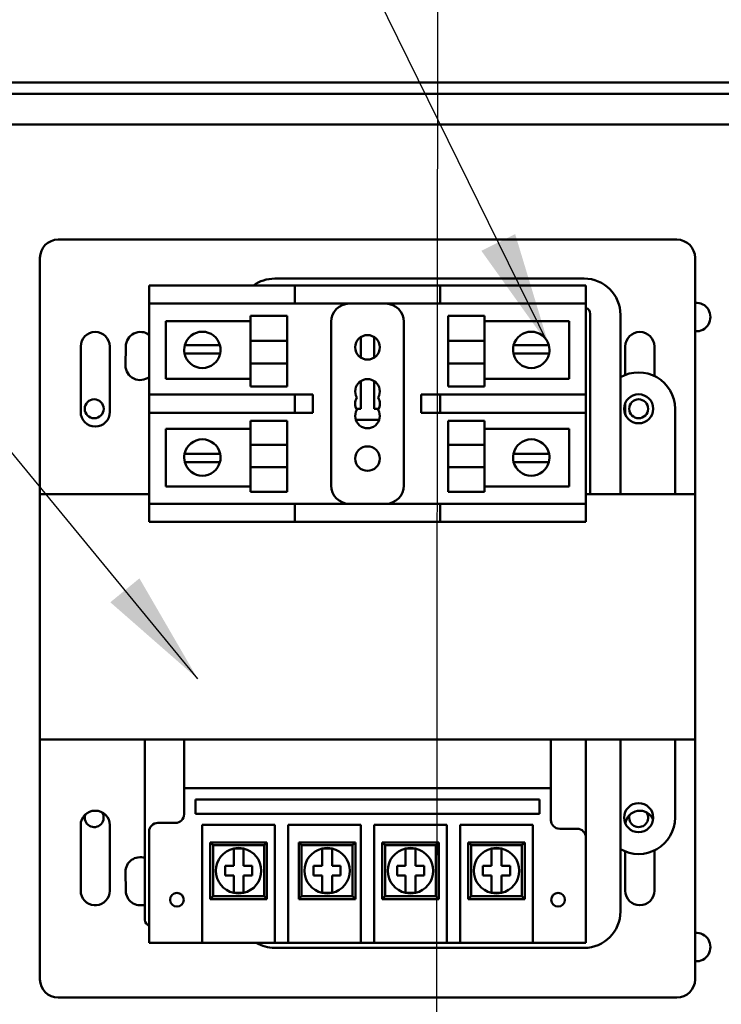
# Model space of a CAD drawing. Units: inches. Extents: x 2.2 to 96.8, y 1.1 to 75.4.
# Drawn here: x 56 to 58.7, y 54.2 to 58 of the extents above; entities that cross this region are included whole.
import ezdxf

# ---------------------------------------------------------------- set-up
doc = ezdxf.new("R2010")
doc.units = ezdxf.units.IN
doc.header["$LTSCALE"] = 4.5
doc.header["$MEASUREMENT"] = 0
doc.layers.add('Symbol (ANSI)', color=7, linetype='Continuous', lineweight=25)
doc.layers.add('Visible (ANSI)', color=7, linetype='Continuous', lineweight=50)
doc.styles.add('Note Text (ANSI)', font='tahoma.ttf')
doc.dimstyles.new('Default (ANSI)$7', dxfattribs={"dimscale": 4.5, "dimtxt": 0.12, "dimasz": 0.098425, "dimexe": 0.125, "dimexo": 0.0625, "dimgap": 0.031496, "dimtad": 0, "dimtih": 1, "dimtoh": 1, "dimrnd": 1e-08, "dimzin": 4, "dimdsep": 46, "dimtxsty": 'Note Text (ANSI)', "dimcen": 0.09, "dimdle": 0.393701, "dimclrd": 256, "dimclre": 256, "dimclrt": 256, "dimadec": 0, "dimazin": 1, "dimtfac": 1, "dimtofl": 0, "dimtmove": 0, "dimatfit": 3, "dimfxl": 1, "dimtolj": 1, "dimtzin": 4, "dimlwd": -1, "dimlwe": -1, "dimarcsym": 0})

msp = doc.modelspace()

# ---------------------------------------------------------------- linework, layer by layer
at = {"layer": 'Visible (ANSI)'}
for p, q in [((63.8476, 57.7235), (44.9155, 57.7235)), ((44.9594, 57.6797), (63.8476, 57.6797)), ((45.2231, 57.561), (63.5417, 57.561)), ((56.1008, 57.1161), (58.4915, 57.1161)), ((56.0305, 54.2558), (56.0305, 57.0458)), ((58.5618, 57.0458), (58.5618, 56.1317)), ((58.1328, 56.9654), (56.9375, 56.9654)), ((56.4524, 56.9387), (56.5227, 56.9387)), ((56.4524, 56.9387), (56.4524, 56.8684)), ((56.4524, 56.9387), (56.4524, 56.9387)), ((56.4524, 56.8949), (56.4524, 56.9387)), ((56.4524, 56.5112), (56.4524, 56.9179)), ((56.5227, 56.9387), (56.9446, 56.9387)), ((56.9446, 56.9387), (57.0149, 56.9387)), ((57.0852, 56.9387), (57.0149, 56.9387)), ((57.0149, 56.8684), (57.0149, 56.9387)), ((57.0852, 56.9387), (57.5071, 56.9387)), ((57.5774, 56.9387), (57.5071, 56.9387)), ((57.5774, 56.9387), (57.5774, 56.8684)), ((57.5774, 56.8684), (57.5774, 56.9387)), ((57.5774, 56.9387), (58.0696, 56.9387)), ((58.0696, 56.9387), (58.1399, 56.9387)), ((58.1399, 56.8684), (58.1399, 56.9387)), ((56.4524, 56.5168), (56.4524, 56.8684)), ((56.5227, 56.8684), (56.4524, 56.8684)), ((56.4524, 56.8684), (56.4524, 56.8684)), ((56.5227, 56.8684), (56.9446, 56.8684)), ((57.0149, 56.8684), (56.9446, 56.8684)), ((57.0149, 56.8684), (57.0852, 56.8684)), ((57.0852, 56.8684), (57.5071, 56.8684)), ((57.5071, 56.8684), (57.5774, 56.8684)), ((57.5774, 56.8684), (58.0696, 56.8684)), ((58.1399, 56.8684), (58.0696, 56.8684)), ((58.1399, 56.8684), (58.1399, 56.5168)), ((56.4524, 56.1317), (56.4524, 56.8292)), ((56.4524, 56.8292), (56.4524, 56.5986)), ((56.5173, 56.8013), (56.8444, 56.8013)), ((56.5173, 56.5782), (56.5173, 56.8013)), ((56.8444, 56.8219), (56.8444, 56.7245)), ((56.9851, 56.8219), (56.8444, 56.8219)), ((56.9851, 56.7245), (56.9851, 56.8219)), ((57.1555, 56.7981), (57.1555, 56.1653)), ((57.4368, 56.1653), (57.4368, 56.7981)), ((57.6072, 56.7245), (57.6072, 56.8219)), ((57.6072, 56.8219), (57.7479, 56.8219)), ((57.6072, 56.7866), (57.6072, 56.8013)), ((57.7479, 56.7245), (57.7479, 56.8219)), ((57.7479, 56.8013), (58.0749, 56.8013)), ((58.0749, 56.8013), (58.0749, 56.5782)), ((58.1568, 56.1317), (58.1568, 56.8292)), ((58.2734, 56.1317), (58.2734, 56.8248)), ((56.8444, 56.7245), (56.8444, 56.7866)), ((57.6072, 56.7866), (57.6072, 56.7245)), ((56.9851, 56.7245), (56.8444, 56.7245)), ((56.8444, 56.7245), (56.8444, 56.6372)), ((56.9851, 56.6372), (56.9851, 56.7245)), ((57.2707, 56.7398), (57.2707, 56.6595)), ((57.3216, 56.6595), (57.3216, 56.7398)), ((57.6072, 56.6372), (57.6072, 56.7245)), ((57.6072, 56.7245), (57.7479, 56.7245)), ((57.7479, 56.6372), (57.7479, 56.7245)), ((56.1879, 56.4497), (56.1879, 56.7028)), ((56.3004, 56.7028), (56.3004, 56.4497)), ((56.361, 56.6295), (56.3624, 56.7027)), ((56.5899, 56.7075), (56.626, 56.7075)), ((56.626, 56.7075), (56.6899, 56.7075)), ((56.6899, 56.7075), (56.726, 56.7075)), ((57.8607, 56.7075), (57.8968, 56.7075)), ((57.8968, 56.7075), (57.9607, 56.7075)), ((57.9607, 56.7075), (57.9967, 56.7075)), ((58.2919, 56.5927), (58.2919, 56.7028)), ((58.4044, 56.7028), (58.4044, 56.5888)), ((56.6245, 56.6752), (56.5892, 56.6752)), ((56.6915, 56.6752), (56.6245, 56.6752)), ((56.7267, 56.6752), (56.6915, 56.6752)), ((57.8952, 56.6752), (57.8599, 56.6752)), ((57.9622, 56.6752), (57.8952, 56.6752)), ((57.9975, 56.6752), (57.9622, 56.6752)), ((56.9851, 56.6372), (56.8444, 56.6372)), ((56.8444, 56.6372), (56.8444, 56.5486)), ((56.9851, 56.5486), (56.9851, 56.6372)), ((57.6072, 56.6372), (57.7479, 56.6372)), ((57.6072, 56.5486), (57.6072, 56.6372)), ((57.7479, 56.5486), (57.7479, 56.6372)), ((56.4524, 56.5986), (56.4524, 56.5986)), ((56.4524, 56.1317), (56.4524, 56.5986)), ((56.4524, 56.5986), (56.4524, 56.5986)), ((56.8444, 56.5782), (56.5173, 56.5782)), ((57.2707, 56.5693), (57.2707, 56.4617)), ((57.3216, 56.4617), (57.3216, 56.5693)), ((58.0749, 56.5782), (57.7479, 56.5782)), ((56.9851, 56.5486), (56.8444, 56.5486)), ((57.6072, 56.5486), (57.7479, 56.5486)), ((56.4524, 56.5168), (56.4524, 56.5112)), ((56.4524, 56.5168), (56.4524, 56.5168)), ((56.4524, 56.5168), (56.5227, 56.5168)), ((56.4524, 56.5168), (56.4524, 56.4465)), ((56.4524, 56.5112), (56.4524, 56.5112)), ((56.4524, 56.4465), (56.4524, 56.5112)), ((56.9446, 56.5168), (56.5227, 56.5168)), ((56.9446, 56.5168), (57.0149, 56.5168)), ((57.0852, 56.5168), (57.0149, 56.5168)), ((57.0149, 56.4465), (57.0149, 56.5168)), ((57.0852, 56.4465), (57.0852, 56.5168)), ((57.5071, 56.5168), (57.5035, 56.5168)), ((57.5035, 56.5168), (57.5035, 56.4465)), ((57.5774, 56.5168), (57.5071, 56.5168)), ((58.0696, 56.5168), (57.5774, 56.5168)), ((57.5774, 56.5168), (57.5774, 56.4465)), ((57.5774, 56.4465), (57.5774, 56.5168)), ((58.0696, 56.5168), (58.1399, 56.5168)), ((58.1399, 56.4465), (58.1399, 56.5168)), ((57.2707, 56.4617), (57.253, 56.4617)), ((57.3393, 56.4617), (57.3216, 56.4617)), ((58.2919, 56.4497), (58.2919, 56.4839)), ((58.4843, 56.462), (58.4843, 56.1317)), ((56.4524, 56.0949), (56.4524, 56.4465)), ((56.5227, 56.4465), (56.4524, 56.4465)), ((56.4524, 56.4465), (56.4524, 56.4465)), ((56.5227, 56.4465), (56.9446, 56.4465)), ((56.8444, 56.4148), (56.8444, 56.3223)), ((56.9851, 56.4148), (56.8444, 56.4148)), ((57.0149, 56.4465), (56.9446, 56.4465)), ((56.9851, 56.3223), (56.9851, 56.4148)), ((57.0149, 56.4465), (57.0852, 56.4465)), ((57.2509, 56.4196), (57.3414, 56.4196)), ((57.5035, 56.4465), (57.5071, 56.4465)), ((57.5071, 56.4465), (57.5774, 56.4465)), ((57.5774, 56.4465), (58.0696, 56.4465)), ((57.6072, 56.3223), (57.6072, 56.4148)), ((57.6072, 56.4148), (57.7479, 56.4148)), ((57.7479, 56.3223), (57.7479, 56.4148)), ((58.1399, 56.4465), (58.0696, 56.4465)), ((58.1399, 56.4465), (58.1399, 56.0949)), ((56.5173, 56.3851), (56.8444, 56.3851)), ((56.5173, 56.162), (56.5173, 56.3851)), ((56.8444, 56.3223), (56.8444, 56.3794)), ((57.6072, 56.3794), (57.6072, 56.3851)), ((57.6072, 56.3794), (57.6072, 56.3223)), ((57.7479, 56.3851), (58.0749, 56.3851)), ((58.0749, 56.3851), (58.0749, 56.162)), ((56.9851, 56.3223), (56.8444, 56.3223)), ((56.8444, 56.3223), (56.8444, 56.2369)), ((56.9851, 56.2369), (56.9851, 56.3223)), ((57.6072, 56.3223), (57.7479, 56.3223)), ((57.6072, 56.2369), (57.6072, 56.3223)), ((57.7479, 56.2369), (57.7479, 56.3223)), ((56.5892, 56.2882), (56.6245, 56.2882)), ((56.6245, 56.2882), (56.6915, 56.2882)), ((56.6915, 56.2882), (56.7267, 56.2882)), ((57.8599, 56.2882), (57.8952, 56.2882)), ((57.8952, 56.2882), (57.9622, 56.2882)), ((57.9622, 56.2882), (57.9975, 56.2882)), ((56.626, 56.2558), (56.5899, 56.2558)), ((56.6899, 56.2558), (56.626, 56.2558)), ((56.726, 56.2558), (56.6899, 56.2558)), ((56.9851, 56.2369), (56.8444, 56.2369)), ((56.8444, 56.2369), (56.8444, 56.1414)), ((56.8444, 56.1768), (56.8444, 56.2369)), ((56.9851, 56.1414), (56.9851, 56.2369)), ((57.6072, 56.2369), (57.7479, 56.2369)), ((57.6072, 56.1414), (57.6072, 56.2369)), ((57.7479, 56.1414), (57.7479, 56.2369)), ((57.8968, 56.2558), (57.8607, 56.2558)), ((57.9607, 56.2558), (57.8968, 56.2558)), ((57.9967, 56.2558), (57.9607, 56.2558)), ((56.8444, 56.162), (56.5173, 56.162)), ((58.0749, 56.162), (57.7479, 56.162)), ((56.0305, 56.1317), (56.0305, 55.1839)), ((56.0305, 56.1317), (56.0305, 56.1317)), ((56.4524, 56.1317), (56.0305, 56.1317)), ((56.0305, 55.1839), (56.0305, 56.1317)), ((56.9851, 56.1414), (56.8444, 56.1414)), ((57.6072, 56.1414), (57.7479, 56.1414)), ((58.5618, 56.1317), (58.1399, 56.1317)), ((58.5618, 56.1317), (58.5618, 55.1839)), ((56.4524, 56.0949), (56.4524, 56.0949)), ((56.4524, 56.0949), (56.5227, 56.0949)), ((56.4524, 56.0949), (56.4524, 56.0246)), ((56.4524, 56.0246), (56.4524, 56.0949)), ((56.9446, 56.0949), (56.5227, 56.0949)), ((56.9446, 56.0949), (57.0149, 56.0949)), ((57.0852, 56.0949), (57.0149, 56.0949)), ((57.0149, 56.0246), (57.0149, 56.0949)), ((57.5071, 56.0949), (57.0852, 56.0949)), ((57.5774, 56.0949), (57.5071, 56.0949)), ((58.0696, 56.0949), (57.5774, 56.0949)), ((57.5774, 56.0949), (57.5774, 56.0246)), ((57.5774, 56.0246), (57.5774, 56.0949)), ((58.0696, 56.0949), (58.1399, 56.0949)), ((58.1399, 56.0246), (58.1399, 56.0949)), ((56.5227, 56.0246), (56.4524, 56.0246)), ((56.4524, 56.0246), (56.4524, 56.0246)), ((56.9446, 56.0246), (56.5227, 56.0246)), ((57.0149, 56.0246), (56.9446, 56.0246)), ((57.0149, 56.0246), (57.0852, 56.0246)), ((57.5071, 56.0246), (57.0852, 56.0246)), ((57.5071, 56.0246), (57.5774, 56.0246)), ((58.0696, 56.0246), (57.5774, 56.0246)), ((58.1399, 56.0246), (58.0696, 56.0246)), ((56.0305, 55.1839), (56.0305, 55.1839)), ((56.0305, 55.1839), (58.5618, 55.1839)), ((56.4355, 54.717), (56.4355, 55.1839)), ((56.4355, 55.1839), (56.4355, 54.4864)), ((56.5874, 55.1839), (58.0049, 55.1839)), ((56.5874, 54.8945), (56.5874, 55.1839)), ((56.5874, 55.1839), (56.5874, 54.9957)), ((58.0049, 54.9957), (58.0049, 55.1839)), ((58.1399, 55.1839), (58.1399, 54.8046)), ((58.2734, 55.1839), (58.2734, 54.5185)), ((58.4843, 55.1839), (58.4843, 54.8814)), ((58.5618, 55.1839), (58.5618, 54.2558)), ((56.5874, 54.9957), (58.0049, 54.9957)), ((56.5874, 54.9957), (56.5874, 54.8945)), ((58.0049, 54.872), (58.0049, 54.9957)), ((56.6318, 54.896), (56.6318, 54.9514)), ((56.6318, 54.9514), (57.9605, 54.9514)), ((57.9605, 54.9514), (57.9605, 54.896)), ((56.5874, 54.8945), (56.5874, 54.8945)), ((57.9605, 54.896), (56.6318, 54.896)), ((56.1879, 54.5988), (56.1879, 54.8519)), ((56.3004, 54.8519), (56.3004, 54.5988)), ((56.5536, 54.8607), (56.4861, 54.8607)), ((56.6572, 54.493), (56.6572, 54.854)), ((56.6572, 54.854), (56.9384, 54.854)), ((56.9384, 54.854), (56.9384, 54.493)), ((56.9894, 54.493), (56.9894, 54.854)), ((56.9894, 54.854), (57.2707, 54.854)), ((57.2707, 54.854), (57.2707, 54.493)), ((57.3216, 54.493), (57.3216, 54.854)), ((57.3216, 54.854), (57.6029, 54.854)), ((57.6029, 54.854), (57.6029, 54.493)), ((57.6538, 54.493), (57.6538, 54.854)), ((57.6538, 54.854), (57.9351, 54.854)), ((57.9351, 54.854), (57.9351, 54.493)), ((56.4524, 54.827), (56.4524, 54.827)), ((56.4524, 54.3978), (56.4524, 54.827)), ((56.4524, 54.827), (56.4524, 54.493)), ((58.1061, 54.8382), (58.0386, 54.8382)), ((56.9075, 54.7859), (56.6881, 54.7859)), ((56.6994, 54.7746), (56.6881, 54.7859)), ((56.6881, 54.7859), (56.6881, 54.5665)), ((56.8963, 54.7746), (56.9075, 54.7859)), ((56.9075, 54.5665), (56.9075, 54.7859)), ((57.2497, 54.7859), (57.0304, 54.7859)), ((57.0416, 54.7746), (57.0304, 54.7859)), ((57.0304, 54.7859), (57.0304, 54.5665)), ((57.2385, 54.7746), (57.2497, 54.7859)), ((57.2497, 54.5665), (57.2497, 54.7859)), ((57.5719, 54.7859), (57.3526, 54.7859)), ((57.3638, 54.7746), (57.3526, 54.7859)), ((57.3526, 54.7859), (57.3526, 54.5665)), ((57.5607, 54.7746), (57.5719, 54.7859)), ((57.5719, 54.5665), (57.5719, 54.7859)), ((57.9041, 54.7859), (57.6848, 54.7859)), ((57.696, 54.7746), (57.6848, 54.7859)), ((57.6848, 54.7859), (57.6848, 54.5665)), ((57.8929, 54.7746), (57.9041, 54.7859)), ((57.9041, 54.5665), (57.9041, 54.7859)), ((58.1399, 54.493), (58.1399, 54.8045)), ((56.6994, 54.7746), (56.8963, 54.7746)), ((56.6994, 54.5778), (56.6994, 54.7746)), ((56.779, 54.7621), (56.8167, 54.7621)), ((56.8963, 54.7746), (56.8963, 54.5778)), ((57.0416, 54.7746), (57.2385, 54.7746)), ((57.0416, 54.5778), (57.0416, 54.7746)), ((57.1212, 54.7621), (57.1589, 54.7621)), ((57.2385, 54.7746), (57.2385, 54.5778)), ((57.3638, 54.7746), (57.5607, 54.7746)), ((57.3638, 54.5778), (57.3638, 54.7746)), ((57.4434, 54.7621), (57.4811, 54.7621)), ((57.5607, 54.7746), (57.5607, 54.5778)), ((57.696, 54.7746), (57.8929, 54.7746)), ((57.696, 54.5778), (57.696, 54.7746)), ((57.7756, 54.7621), (57.8133, 54.7621)), ((57.8929, 54.7746), (57.8929, 54.5778)), ((58.2919, 54.5988), (58.2919, 54.7506)), ((58.4044, 54.7545), (58.4044, 54.5988)), ((56.4355, 54.717), (56.4355, 54.717)), ((56.4355, 54.717), (56.4355, 54.4864)), ((56.4355, 54.717), (56.4355, 54.717)), ((56.779, 54.6951), (56.779, 54.7329)), ((56.8167, 54.7329), (56.8167, 54.6951)), ((57.1212, 54.6951), (57.1212, 54.7329)), ((57.1589, 54.7329), (57.1589, 54.6951)), ((57.4434, 54.6951), (57.4434, 54.7329)), ((57.4811, 54.7329), (57.4811, 54.6951)), ((57.7756, 54.6951), (57.7756, 54.7329)), ((57.8133, 54.7329), (57.8133, 54.6951)), ((56.3624, 54.5989), (56.361, 54.672)), ((56.7456, 54.6951), (56.779, 54.6951)), ((56.7456, 54.6574), (56.7456, 54.6951)), ((56.8167, 54.6951), (56.85, 54.6951)), ((56.85, 54.6951), (56.85, 54.6574)), ((57.0879, 54.6951), (57.1212, 54.6951)), ((57.0879, 54.6574), (57.0879, 54.6951)), ((57.1589, 54.6951), (57.1922, 54.6951)), ((57.1922, 54.6951), (57.1922, 54.6574)), ((57.4101, 54.6951), (57.4434, 54.6951)), ((57.4101, 54.6574), (57.4101, 54.6951)), ((57.4811, 54.6951), (57.5144, 54.6951)), ((57.5144, 54.6951), (57.5144, 54.6574)), ((57.7423, 54.6951), (57.7756, 54.6951)), ((57.7423, 54.6574), (57.7423, 54.6951)), ((57.8133, 54.6951), (57.8467, 54.6951)), ((57.8467, 54.6951), (57.8467, 54.6574)), ((56.779, 54.6574), (56.7456, 54.6574)), ((56.779, 54.6195), (56.779, 54.6574)), ((56.8167, 54.6574), (56.8167, 54.6195)), ((56.85, 54.6574), (56.8167, 54.6574)), ((57.1212, 54.6574), (57.0879, 54.6574)), ((57.1212, 54.6195), (57.1212, 54.6574)), ((57.1589, 54.6574), (57.1589, 54.6195)), ((57.1922, 54.6574), (57.1589, 54.6574)), ((57.4434, 54.6574), (57.4101, 54.6574)), ((57.4434, 54.6195), (57.4434, 54.6574)), ((57.4811, 54.6574), (57.4811, 54.6195)), ((57.5144, 54.6574), (57.4811, 54.6574)), ((57.7756, 54.6574), (57.7423, 54.6574)), ((57.7756, 54.6195), (57.7756, 54.6574)), ((57.8133, 54.6574), (57.8133, 54.6195)), ((57.8467, 54.6574), (57.8133, 54.6574)), ((56.8167, 54.5904), (56.779, 54.5904)), ((57.1589, 54.5904), (57.1212, 54.5904)), ((57.4811, 54.5904), (57.4434, 54.5904)), ((57.8133, 54.5904), (57.7756, 54.5904)), ((56.6994, 54.5778), (56.6881, 54.5665)), ((56.6881, 54.5665), (56.9075, 54.5665)), ((56.8963, 54.5778), (56.6994, 54.5778)), ((56.8963, 54.5778), (56.9075, 54.5665)), ((57.0416, 54.5778), (57.0304, 54.5665)), ((57.0304, 54.5665), (57.2497, 54.5665)), ((57.2385, 54.5778), (57.0416, 54.5778)), ((57.2385, 54.5778), (57.2497, 54.5665)), ((57.3638, 54.5778), (57.3526, 54.5665)), ((57.3526, 54.5665), (57.5719, 54.5665)), ((57.5607, 54.5778), (57.3638, 54.5778)), ((57.5607, 54.5778), (57.5719, 54.5665)), ((57.696, 54.5778), (57.6848, 54.5665)), ((57.6848, 54.5665), (57.9041, 54.5665)), ((57.8929, 54.5778), (57.696, 54.5778)), ((57.8929, 54.5778), (57.9041, 54.5665)), ((56.2394, 54.5427), (56.2401, 54.5427)), ((56.2482, 54.5427), (56.2488, 54.5427)), ((56.4524, 54.493), (56.4524, 54.3978)), ((56.6572, 54.3978), (56.6572, 54.493)), ((56.9384, 54.493), (56.9384, 54.3978)), ((56.9894, 54.3978), (56.9894, 54.493)), ((57.2707, 54.493), (57.2707, 54.3978)), ((57.3216, 54.3978), (57.3216, 54.493)), ((57.6029, 54.493), (57.6029, 54.3978)), ((57.6538, 54.3978), (57.6538, 54.493)), ((57.9351, 54.493), (57.9351, 54.3978)), ((58.1399, 54.3978), (58.1399, 54.493)), ((56.4524, 54.3978), (56.6572, 54.3978)), ((56.9384, 54.3978), (56.6572, 54.3978)), ((56.9384, 54.3978), (56.9894, 54.3978)), ((57.2707, 54.3978), (56.9894, 54.3978)), ((57.2707, 54.3978), (57.3216, 54.3978)), ((57.6029, 54.3978), (57.3216, 54.3978)), ((57.6029, 54.3978), (57.6538, 54.3978)), ((57.9351, 54.3978), (57.6538, 54.3978)), ((57.9351, 54.3978), (58.1399, 54.3978)), ((56.9375, 54.3779), (58.1328, 54.3779)), ((58.4915, 54.1855), (56.1008, 54.1855))]:
    msp.add_line(p, q, dxfattribs=at)
for centre, radius in [((57.2961, 56.6996), 0.0475), ((56.24, 56.462), 0.0366), ((58.3437, 56.462), 0.0562), ((58.3437, 56.462), 0.0366), ((57.2961, 56.2693), 0.0475), ((58.3437, 54.8814), 0.0562), ((56.5598, 54.5639), 0.0266), ((58.0325, 54.5639), 0.0266)]:
    msp.add_circle(centre, radius, dxfattribs=at)
for centre, radius, start, end in [((56.1008, 57.0458), 0.0703, 90, 180), ((58.4915, 57.0458), 0.0703, 0, 90), ((56.9375, 56.8248), 0.1406, 90, 125.9019), ((58.1328, 56.8248), 0.1406, 0, 90), ((58.5661, 56.8167), 0.0551, 265.5404, 94.4596), ((57.2258, 56.7981), 0.0703, 90, 180), ((57.3665, 56.7981), 0.0703, 0, 90), ((58.1343, 56.8292), 0.0225, 0, 75.5215), ((56.2441, 56.7028), 0.0562, 0, 180), ((56.4186, 56.7027), 0.0563, 53.1279, 180), ((56.658, 56.6898), 0.0703, 14.6402, 165.3598), ((57.9287, 56.6898), 0.0703, 14.6402, 165.3598), ((58.3482, 56.7028), 0.0562, 0, 180), ((56.658, 56.6898), 0.0703, 165.3598, 192.0052), ((56.658, 56.6898), 0.0703, 347.9948, 14.6402), ((57.9287, 56.6898), 0.0703, 165.3598, 192.0052), ((57.9287, 56.6898), 0.0703, 347.9948, 14.6402), ((56.658, 56.6898), 0.0703, 192.0052, 347.9948), ((57.9287, 56.6898), 0.0703, 192.0052, 347.9948), ((56.4172, 56.6295), 0.0563, 180, 308.6685), ((58.3437, 56.462), 0.1406, 0, 119.9994), ((57.2961, 56.5292), 0.0475, 330, 210), ((57.2961, 56.4817), 0.0475, 150, 210), ((57.2961, 56.4817), 0.0475, 330, 30), ((57.2961, 56.4341), 0.0475, 150, 30), ((56.2441, 56.4497), 0.0563, 180, 0), ((58.3482, 56.4497), 0.0563, 180, 193.2868), ((56.658, 56.2736), 0.0703, 12.0052, 167.9948), ((57.9287, 56.2736), 0.0703, 12.0052, 167.9948), ((56.658, 56.2736), 0.0703, 167.9948, 194.6402), ((56.658, 56.2736), 0.0703, 345.3598, 12.0052), ((57.9287, 56.2736), 0.0703, 167.9948, 194.6402), ((57.9287, 56.2736), 0.0703, 345.3598, 12.0052), ((56.658, 56.2736), 0.0703, 194.6402, 345.3598), ((57.9287, 56.2736), 0.0703, 194.6402, 345.3598), ((57.2258, 56.1653), 0.0703, 180, 270), ((57.3665, 56.1653), 0.0703, 270, 0), ((56.2441, 54.8519), 0.0563, 0, 180), ((56.24, 54.8814), 0.0366, 162.3697, 33.7358), ((56.5536, 54.8945), 0.0338, 270, 0), ((56.5536, 54.8945), 0.0338, 270, 0), ((58.3482, 54.8519), 0.0562, 23.9634, 173.2582), ((58.3437, 54.8814), 0.0366, 163.0409, 34.181), ((56.4861, 54.827), 0.0338, 90, 180), ((58.0386, 54.872), 0.0338, 180, 270), ((58.3437, 54.8814), 0.1406, 240.0006, 0), ((58.1061, 54.8045), 0.0338, 0, 90), ((56.7978, 54.6762), 0.0879, 102.3876, 257.6124), ((56.7978, 54.6762), 0.0879, 77.6124, 102.3876), ((56.7978, 54.6762), 0.0879, 282.3876, 77.6124), ((57.1401, 54.6762), 0.0879, 102.3876, 257.6124), ((57.1401, 54.6762), 0.0879, 77.6124, 102.3876), ((57.1401, 54.6762), 0.0879, 282.3876, 77.6124), ((57.4622, 54.6762), 0.0879, 102.3876, 257.6124), ((57.4622, 54.6762), 0.0879, 77.6124, 102.3876), ((57.4622, 54.6762), 0.0879, 282.3876, 77.6124), ((57.7945, 54.6762), 0.0879, 102.3876, 257.6124), ((57.7945, 54.6762), 0.0879, 77.6124, 102.3876), ((57.7945, 54.6762), 0.0879, 282.3876, 77.6124), ((56.4172, 54.672), 0.0563, 71.04, 180), ((56.2441, 54.5988), 0.0562, 180, 265.8755), ((56.2441, 54.5988), 0.0563, 274.1245, 0), ((56.4186, 54.5989), 0.0563, 180, 287.4594), ((56.7978, 54.6762), 0.0879, 257.6124, 282.3876), ((57.1401, 54.6762), 0.0879, 257.6124, 282.3876), ((57.4622, 54.6762), 0.0879, 257.6124, 282.3876), ((57.7945, 54.6762), 0.0879, 257.6124, 282.3876), ((58.3482, 54.5988), 0.0562, 180, 0), ((56.2441, 54.5988), 0.0563, 265.2071, 274.7929), ((58.1328, 54.5185), 0.1406, 270, 0), ((56.458, 54.4864), 0.0225, 180, 255.5225), ((58.5661, 54.3811), 0.0551, 265.5404, 94.4596), ((56.9375, 54.5185), 0.1406, 239.1796, 270), ((56.1008, 54.2558), 0.0703, 180, 270), ((58.4915, 54.2558), 0.0703, 270, 0)]:
    msp.add_arc(centre, radius, start, end, dxfattribs=at)
for centre, major_axis, start_param, end_param in [((56.4749, 56.8292), (0.0225, 0), 3.137137, 3.141593), ((56.458, 54.4864), (-0.0225, 0), 0, 1.318126)]:
    msp.add_ellipse(centre, major_axis=major_axis, ratio=0.999999, start_param=start_param, end_param=end_param, dxfattribs=at)
for points, knots in [([(56.779, 54.7329), (56.779, 54.7366), (56.779, 54.7409), (56.779, 54.7476), (56.779, 54.7512), (56.779, 54.7562), (56.779, 54.7586), (56.779, 54.7612), (56.779, 54.7621), (56.779, 54.7621)], [-0.1916488, -0.1916488, -0.1916488, -0.1916488, -0.1418065, -0.1418065, -0.0936768, -0.0936768, -0.0465562, -0.0465562, 0, 0, 0, 0]), ([(56.8167, 54.7621), (56.8167, 54.7621), (56.8167, 54.7612), (56.8167, 54.7586), (56.8167, 54.7562), (56.8167, 54.7512), (56.8167, 54.7476), (56.8167, 54.7409), (56.8167, 54.7366), (56.8167, 54.7329)], [0, 0, 0, 0, 0.0465562, 0.0465562, 0.0936768, 0.0936768, 0.1418065, 0.1418065, 0.1916488, 0.1916488, 0.1916488, 0.1916488]), ([(57.1212, 54.7329), (57.1212, 54.7366), (57.1212, 54.7409), (57.1212, 54.7476), (57.1212, 54.7512), (57.1212, 54.7562), (57.1212, 54.7586), (57.1212, 54.7612), (57.1212, 54.7621), (57.1212, 54.7621)], [-0.1916488, -0.1916488, -0.1916488, -0.1916488, -0.1418065, -0.1418065, -0.0936768, -0.0936768, -0.0465562, -0.0465562, 0, 0, 0, 0]), ([(57.1589, 54.7621), (57.1589, 54.7621), (57.1589, 54.7612), (57.1589, 54.7586), (57.1589, 54.7562), (57.1589, 54.7512), (57.1589, 54.7476), (57.1589, 54.7409), (57.1589, 54.7366), (57.1589, 54.7329)], [0, 0, 0, 0, 0.0465562, 0.0465562, 0.0936768, 0.0936768, 0.1418065, 0.1418065, 0.1916488, 0.1916488, 0.1916488, 0.1916488]), ([(57.4434, 54.7329), (57.4434, 54.7366), (57.4434, 54.7409), (57.4434, 54.7476), (57.4434, 54.7512), (57.4434, 54.7562), (57.4434, 54.7586), (57.4434, 54.7612), (57.4434, 54.7621), (57.4434, 54.7621)], [-0.1916488, -0.1916488, -0.1916488, -0.1916488, -0.1418065, -0.1418065, -0.0936768, -0.0936768, -0.0465562, -0.0465562, 0, 0, 0, 0]), ([(57.4811, 54.7621), (57.4811, 54.7621), (57.4811, 54.7612), (57.4811, 54.7586), (57.4811, 54.7562), (57.4811, 54.7512), (57.4811, 54.7476), (57.4811, 54.7409), (57.4811, 54.7366), (57.4811, 54.7329)], [0, 0, 0, 0, 0.0465562, 0.0465562, 0.0936768, 0.0936768, 0.1418065, 0.1418065, 0.1916488, 0.1916488, 0.1916488, 0.1916488]), ([(57.7756, 54.7329), (57.7756, 54.7366), (57.7756, 54.7409), (57.7756, 54.7476), (57.7756, 54.7512), (57.7756, 54.7562), (57.7756, 54.7586), (57.7756, 54.7612), (57.7756, 54.7621), (57.7756, 54.7621)], [-0.1916488, -0.1916488, -0.1916488, -0.1916488, -0.1418065, -0.1418065, -0.0936768, -0.0936768, -0.0465562, -0.0465562, 0, 0, 0, 0]), ([(57.8133, 54.7621), (57.8133, 54.7621), (57.8133, 54.7612), (57.8133, 54.7586), (57.8133, 54.7562), (57.8133, 54.7512), (57.8133, 54.7476), (57.8133, 54.7409), (57.8133, 54.7366), (57.8133, 54.7329)], [0, 0, 0, 0, 0.0465562, 0.0465562, 0.0936768, 0.0936768, 0.1418065, 0.1418065, 0.1916488, 0.1916488, 0.1916488, 0.1916488]), ([(56.779, 54.5904), (56.779, 54.5904), (56.779, 54.5912), (56.779, 54.5939), (56.779, 54.5962), (56.779, 54.6012), (56.779, 54.6048), (56.779, 54.6115), (56.779, 54.6158), (56.779, 54.6195)], [0, 0, 0, 0, 0.0465562, 0.0465562, 0.0936768, 0.0936768, 0.1418065, 0.1418065, 0.1916488, 0.1916488, 0.1916488, 0.1916488]), ([(56.8167, 54.6195), (56.8167, 54.6158), (56.8167, 54.6115), (56.8167, 54.6048), (56.8167, 54.6012), (56.8167, 54.5962), (56.8167, 54.5939), (56.8167, 54.5912), (56.8167, 54.5904), (56.8167, 54.5904)], [-0.1916488, -0.1916488, -0.1916488, -0.1916488, -0.1418065, -0.1418065, -0.0936768, -0.0936768, -0.0465562, -0.0465562, 0, 0, 0, 0]), ([(57.1212, 54.5904), (57.1212, 54.5904), (57.1212, 54.5912), (57.1212, 54.5939), (57.1212, 54.5962), (57.1212, 54.6012), (57.1212, 54.6048), (57.1212, 54.6115), (57.1212, 54.6158), (57.1212, 54.6195)], [0, 0, 0, 0, 0.0465562, 0.0465562, 0.0936768, 0.0936768, 0.1418065, 0.1418065, 0.1916488, 0.1916488, 0.1916488, 0.1916488]), ([(57.1589, 54.6195), (57.1589, 54.6158), (57.1589, 54.6115), (57.1589, 54.6048), (57.1589, 54.6012), (57.1589, 54.5962), (57.1589, 54.5939), (57.1589, 54.5912), (57.1589, 54.5904), (57.1589, 54.5904)], [-0.1916488, -0.1916488, -0.1916488, -0.1916488, -0.1418065, -0.1418065, -0.0936768, -0.0936768, -0.0465562, -0.0465562, 0, 0, 0, 0]), ([(57.4434, 54.5904), (57.4434, 54.5904), (57.4434, 54.5912), (57.4434, 54.5939), (57.4434, 54.5962), (57.4434, 54.6012), (57.4434, 54.6048), (57.4434, 54.6115), (57.4434, 54.6158), (57.4434, 54.6195)], [0, 0, 0, 0, 0.0465562, 0.0465562, 0.0936768, 0.0936768, 0.1418065, 0.1418065, 0.1916488, 0.1916488, 0.1916488, 0.1916488]), ([(57.4811, 54.6195), (57.4811, 54.6158), (57.4811, 54.6115), (57.4811, 54.6048), (57.4811, 54.6012), (57.4811, 54.5962), (57.4811, 54.5939), (57.4811, 54.5912), (57.4811, 54.5904), (57.4811, 54.5904)], [-0.1916488, -0.1916488, -0.1916488, -0.1916488, -0.1418065, -0.1418065, -0.0936768, -0.0936768, -0.0465562, -0.0465562, 0, 0, 0, 0]), ([(57.7756, 54.5904), (57.7756, 54.5904), (57.7756, 54.5912), (57.7756, 54.5939), (57.7756, 54.5962), (57.7756, 54.6012), (57.7756, 54.6048), (57.7756, 54.6115), (57.7756, 54.6158), (57.7756, 54.6195)], [0, 0, 0, 0, 0.0465562, 0.0465562, 0.0936768, 0.0936768, 0.1418065, 0.1418065, 0.1916488, 0.1916488, 0.1916488, 0.1916488]), ([(57.8133, 54.6195), (57.8133, 54.6158), (57.8133, 54.6115), (57.8133, 54.6048), (57.8133, 54.6012), (57.8133, 54.5962), (57.8133, 54.5939), (57.8133, 54.5912), (57.8133, 54.5904), (57.8133, 54.5904)], [-0.1916488, -0.1916488, -0.1916488, -0.1916488, -0.1418065, -0.1418065, -0.0936768, -0.0936768, -0.0465562, -0.0465562, 0, 0, 0, 0])]:
    msp.add_open_spline(points, degree=3, knots=knots, dxfattribs=at)

# ---------------------------------------------------------------- leaders
at = {"layer": 'Symbol (ANSI)', "annotation_type": 0, "has_hookline": 1, "hookline_direction": 1, "text_width": 0.2321}
for points in [[(57.5476, 39.5272), (57.5755, 65.3107), (50.3312, 65.3066)], [(57.9967, 56.7075), (55.2522, 62.2897), (54.8093, 62.2897)], [(56.6399, 55.4181), (53.292, 59.4894), (52.8491, 59.4894)]]:
    msp.add_leader(points, dimstyle='Default (ANSI)$7', override={"dimtad": 0}, dxfattribs=at)

doc.saveas('drawing.dxf')
